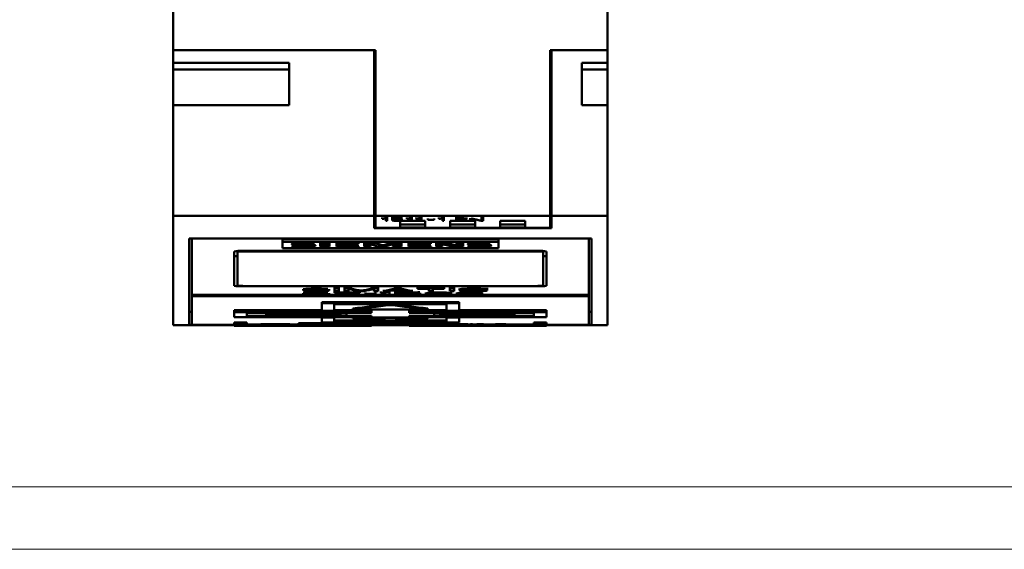
# Model space of a CAD drawing. Units: millimetres. Extents: x 0 to 594, y 0 to 420.
# Drawn here: x 237 to 315, y 0 to 42 of the extents above; entities that cross this region are included whole.
import ezdxf

# ---------------------------------------------------------------- set-up
doc = ezdxf.new("R2010")
doc.units = ezdxf.units.MM
doc.layers.add('1', color=7, linetype='Continuous')
doc.layers.add('201', color=7, linetype='Continuous')

msp = doc.modelspace()

# ---------------------------------------------------------------- linework, layer by layer
at = {"layer": '1', "color": 7, "linetype": 'Continuous', "lineweight": 50}
for p, q in [((248.871, 144.455), (248.871, 39.955)), ((283.671, 144.455), (283.671, 39.955)), ((248.871, 38.956), (248.871, 39.956)), ((264.971, 39.956), (248.871, 39.956)), ((265.071, 39.955), (248.871, 39.955)), ((264.971, 26.706), (264.971, 39.956)), ((265.071, 26.705), (265.071, 39.955)), ((279.071, 26.705), (279.071, 39.955)), ((283.671, 39.955), (279.071, 39.955)), ((279.171, 26.706), (279.171, 39.956)), ((283.671, 39.956), (279.171, 39.956)), ((283.671, 38.956), (283.671, 39.956)), ((248.871, 38.956), (248.871, 38.406)), ((258.171, 38.956), (248.871, 38.956)), ((258.171, 35.569), (258.171, 38.956)), ((281.621, 38.956), (283.671, 38.956)), ((281.621, 38.956), (281.621, 35.569)), ((283.671, 38.956), (283.671, 38.406)), ((258.171, 38.406), (248.871, 38.406)), ((248.871, 38.406), (248.871, 35.569)), ((283.671, 38.406), (281.621, 38.406)), ((283.671, 35.569), (283.671, 38.406)), ((258.171, 35.569), (248.871, 35.569)), ((248.871, 26.706), (248.871, 35.569)), ((281.621, 35.569), (283.671, 35.569)), ((283.671, 26.706), (283.671, 35.569)), ((248.871, 17.956), (248.871, 26.706)), ((264.971, 26.706), (248.871, 26.706)), ((264.971, 26.706), (264.971, 25.711)), ((265.071, 25.736), (265.071, 26.705)), ((265.071, 26.705), (279.071, 26.705)), ((265.612, 26.474), (265.612, 26.573)), ((265.612, 26.474), (265.619, 26.459)), ((265.881, 26.509), (265.881, 26.608)), ((266.021, 26.509), (265.881, 26.509)), ((265.91, 26.492), (265.91, 26.305)), ((265.91, 26.305), (266.021, 26.305)), ((266.021, 26.509), (266.021, 26.608)), ((266.021, 26.305), (266.021, 26.509)), ((266.423, 26.51), (266.423, 26.609)), ((266.423, 26.51), (266.423, 26.398)), ((267.162, 26.51), (266.423, 26.51)), ((266.423, 26.398), (266.591, 26.398)), ((266.427, 26.33), (266.427, 26.398)), ((266.529, 26.336), (266.427, 26.33)), ((266.529, 26.336), (266.529, 26.398)), ((266.534, 26.42), (266.534, 26.496)), ((266.534, 26.496), (267.162, 26.496)), ((266.591, 26.398), (266.6, 26.404)), ((267.071, 26.311), (267.894, 26.311)), ((267.071, 26.014), (267.071, 26.311)), ((267.162, 26.51), (267.162, 26.609)), ((267.162, 26.496), (267.162, 26.51)), ((267.184, 26.371), (267.184, 26.47)), ((267.596, 26.474), (267.596, 26.573)), ((267.596, 26.474), (267.603, 26.459)), ((267.865, 26.509), (267.865, 26.608)), ((268.005, 26.509), (267.865, 26.509)), ((267.894, 26.492), (267.894, 26.305)), ((267.894, 26.305), (268.005, 26.305)), ((268.005, 26.509), (268.005, 26.608)), ((268.005, 26.305), (268.005, 26.509)), ((268.005, 26.311), (268.644, 26.311)), ((268.346, 26.474), (268.346, 26.573)), ((268.346, 26.474), (268.353, 26.459)), ((268.615, 26.509), (268.615, 26.608)), ((268.755, 26.509), (268.615, 26.509)), ((268.644, 26.492), (268.644, 26.305)), ((268.644, 26.305), (268.755, 26.305)), ((268.755, 26.509), (268.755, 26.608)), ((268.755, 26.305), (268.755, 26.509)), ((268.755, 26.311), (269.071, 26.311)), ((269.071, 26.014), (269.071, 26.311)), ((269.265, 26.391), (269.265, 26.49)), ((269.265, 26.391), (269.265, 26.376)), ((269.771, 26.391), (269.265, 26.391)), ((269.265, 26.376), (269.771, 26.376)), ((269.771, 26.391), (269.771, 26.49)), ((269.771, 26.376), (269.771, 26.391)), ((270.157, 26.474), (270.157, 26.573)), ((270.157, 26.474), (270.164, 26.459)), ((270.426, 26.509), (270.426, 26.608)), ((270.566, 26.509), (270.426, 26.509)), ((270.455, 26.492), (270.455, 26.305)), ((270.455, 26.305), (270.566, 26.305)), ((270.566, 26.509), (270.566, 26.608)), ((270.566, 26.305), (270.566, 26.509)), ((271.071, 26.311), (271.538, 26.311)), ((271.071, 26.014), (271.071, 26.311)), ((271.538, 26.51), (271.538, 26.609)), ((271.538, 26.51), (271.538, 26.305)), ((271.538, 26.305), (271.651, 26.305)), ((271.651, 26.42), (271.651, 26.496)), ((271.651, 26.305), (271.651, 26.406)), ((271.651, 26.311), (272.652, 26.311)), ((272.359, 26.457), (272.359, 26.556)), ((272.652, 26.51), (272.652, 26.305)), ((272.652, 26.305), (272.763, 26.305)), ((272.763, 26.305), (272.763, 26.487)), ((272.763, 26.311), (273.071, 26.311)), ((273.071, 26.014), (273.071, 26.311)), ((273.553, 26.305), (273.693, 26.305)), ((273.579, 26.51), (273.579, 26.609)), ((273.693, 26.51), (273.579, 26.51)), ((273.579, 26.51), (273.579, 26.329)), ((273.693, 26.51), (273.693, 26.609)), ((273.693, 26.305), (273.693, 26.51)), ((277.071, 26.311), (275.071, 26.311)), ((275.071, 26.014), (275.071, 26.311)), ((277.071, 26.014), (277.071, 26.311)), ((279.071, 25.736), (279.071, 26.705)), ((283.671, 26.706), (279.171, 26.706)), ((279.171, 25.711), (279.171, 26.706)), ((283.671, 17.956), (283.671, 26.706)), ((264.971, 25.711), (279.171, 25.711)), ((267.071, 25.756), (267.071, 26.014)), ((267.071, 26.014), (269.071, 26.014)), ((269.071, 25.756), (267.071, 25.756)), ((269.071, 26.014), (269.071, 25.756)), ((271.071, 26.014), (273.071, 26.014)), ((271.071, 25.756), (271.071, 26.014)), ((273.071, 25.756), (271.071, 25.756)), ((273.071, 26.014), (273.071, 25.756)), ((277.071, 26.014), (275.071, 26.014)), ((275.071, 26.014), (275.071, 25.756)), ((275.071, 25.756), (277.071, 25.756)), ((277.071, 25.756), (277.071, 26.014)), ((282.371, 24.871), (250.171, 24.871)), ((250.171, 24.871), (250.171, 17.971)), ((250.371, 20.378), (250.371, 24.871)), ((257.621, 24.828), (274.921, 24.828)), ((257.621, 24.828), (257.621, 24.629)), ((257.621, 24.629), (257.621, 24.109)), ((274.921, 24.629), (257.621, 24.629)), ((259.07, 24.51), (259.07, 24.444)), ((260.114, 24.451), (260.114, 24.503)), ((261.394, 24.506), (260.652, 24.506)), ((260.652, 24.506), (260.652, 24.234)), ((261.394, 24.234), (261.394, 24.506)), ((263.723, 24.506), (261.957, 24.506)), ((261.957, 24.506), (261.957, 24.234)), ((262.648, 24.506), (262.648, 24.457)), ((262.648, 24.457), (263.723, 24.457)), ((262.648, 24.393), (262.648, 24.457)), ((263.723, 24.457), (263.723, 24.506)), ((265.054, 24.506), (264.184, 24.506)), ((264.184, 24.506), (264.184, 24.234)), ((264.67, 24.506), (264.67, 24.408)), ((267.154, 24.506), (266.284, 24.506)), ((266.463, 24.506), (266.463, 24.411)), ((267.154, 24.234), (267.154, 24.506)), ((267.717, 24.506), (267.717, 24.234)), ((269.509, 24.506), (267.717, 24.506)), ((268.434, 24.506), (268.434, 24.457)), ((268.434, 24.457), (269.509, 24.457)), ((268.434, 24.393), (268.434, 24.457)), ((269.509, 24.457), (269.509, 24.506)), ((269.945, 24.506), (269.945, 24.234)), ((270.739, 24.506), (269.945, 24.506)), ((270.431, 24.506), (270.431, 24.408)), ((272.095, 24.506), (271.583, 24.506)), ((271.583, 24.506), (271.583, 24.338)), ((272.095, 24.234), (272.095, 24.506)), ((273.165, 24.509), (273.165, 24.443)), ((274.195, 24.451), (274.195, 24.503)), ((274.921, 24.828), (274.921, 24.629)), ((274.921, 24.109), (274.921, 24.629)), ((282.171, 24.871), (282.171, 20.378)), ((282.371, 24.871), (282.371, 17.971)), ((253.771, 23.834), (253.771, 21.106)), ((254.021, 23.799), (254.021, 23.881)), ((254.021, 23.799), (254.021, 21.119)), ((278.271, 23.888), (254.271, 23.888)), ((257.621, 24.109), (274.921, 24.109)), ((258.399, 24.292), (258.399, 24.24)), ((259.584, 24.302), (259.584, 24.403)), ((260.652, 24.426), (261.394, 24.426)), ((260.652, 24.234), (261.394, 24.234)), ((261.957, 24.426), (262.648, 24.426)), ((261.957, 24.234), (263.749, 24.234)), ((263.595, 24.393), (262.648, 24.393)), ((262.648, 24.393), (262.648, 24.35)), ((262.648, 24.35), (263.595, 24.35)), ((262.648, 24.283), (262.648, 24.35)), ((263.749, 24.283), (262.648, 24.283)), ((263.595, 24.35), (263.595, 24.393)), ((263.749, 24.234), (263.749, 24.283)), ((264.184, 24.426), (264.67, 24.426)), ((264.184, 24.234), (264.67, 24.234)), ((264.67, 24.234), (264.67, 24.408)), ((265.336, 24.423), (265.378, 24.423)), ((265.336, 24.423), (265.336, 24.231)), ((265.336, 24.231), (265.771, 24.231)), ((265.771, 24.362), (265.771, 24.231)), ((266.463, 24.426), (267.154, 24.426)), ((266.463, 24.411), (266.463, 24.234)), ((266.463, 24.234), (267.154, 24.234)), ((267.717, 24.426), (268.434, 24.426)), ((267.717, 24.234), (269.535, 24.234)), ((269.381, 24.393), (268.434, 24.393)), ((268.434, 24.393), (268.434, 24.35)), ((268.434, 24.35), (269.381, 24.35)), ((268.434, 24.283), (268.434, 24.35)), ((269.535, 24.283), (268.434, 24.283)), ((269.381, 24.35), (269.381, 24.393)), ((269.535, 24.234), (269.535, 24.283)), ((269.945, 24.426), (270.431, 24.426)), ((269.945, 24.234), (270.431, 24.234)), ((270.431, 24.234), (270.431, 24.408)), ((271.301, 24.394), (271.301, 24.234)), ((271.301, 24.234), (272.095, 24.234)), ((271.583, 24.426), (272.095, 24.426)), ((272.505, 24.292), (272.505, 24.24)), ((273.695, 24.303), (273.695, 24.401)), ((278.521, 23.799), (278.521, 23.881)), ((278.521, 21.119), (278.521, 23.799)), ((278.771, 21.106), (278.771, 23.834)), ((254.271, 21.067), (278.271, 21.067)), ((259.277, 20.724), (259.277, 20.823)), ((259.277, 20.823), (259.446, 20.823)), ((259.277, 20.724), (259.615, 20.724)), ((259.277, 20.514), (259.446, 20.514)), ((259.277, 20.414), (259.277, 20.514)), ((259.446, 20.917), (259.446, 20.817)), ((259.446, 20.607), (259.446, 20.508)), ((259.615, 20.724), (259.615, 20.781)), ((261.19, 20.826), (260.852, 20.826)), ((261.19, 20.516), (260.852, 20.516)), ((261.19, 20.826), (261.19, 20.926)), ((261.19, 20.516), (261.19, 20.616)), ((261.358, 20.726), (261.358, 20.826)), ((261.358, 20.416), (261.358, 20.516)), ((261.808, 20.875), (261.808, 20.974)), ((261.808, 20.666), (261.808, 20.875)), ((261.808, 20.875), (262.146, 20.875)), ((262.146, 20.666), (261.808, 20.666)), ((261.808, 20.565), (261.808, 20.665)), ((261.808, 20.565), (263.833, 20.565)), ((261.808, 20.543), (261.808, 20.565)), ((263.496, 20.543), (261.808, 20.543)), ((262.146, 20.875), (262.146, 20.974)), ((262.146, 20.875), (262.146, 20.666)), ((262.596, 20.875), (262.596, 20.974)), ((262.596, 20.875), (263.102, 20.875)), ((262.596, 20.666), (262.596, 20.875)), ((262.933, 20.666), (262.596, 20.666)), ((262.933, 20.83), (262.933, 20.666)), ((263.102, 20.875), (263.102, 20.974)), ((264.171, 20.666), (263.721, 20.666)), ((263.833, 20.565), (263.833, 20.665)), ((263.833, 20.565), (263.833, 20.543)), ((263.946, 20.688), (263.946, 20.788)), ((264.283, 20.454), (264.283, 20.554)), ((264.79, 20.875), (264.79, 20.974)), ((264.79, 20.875), (265.296, 20.875)), ((264.958, 20.666), (264.958, 20.83)), ((265.296, 20.666), (264.958, 20.666)), ((265.071, 20.454), (265.071, 20.554)), ((265.296, 20.875), (265.296, 20.974)), ((265.296, 20.875), (265.296, 20.666)), ((265.521, 20.534), (265.521, 20.634)), ((265.521, 20.499), (265.521, 20.534)), ((265.746, 20.666), (265.746, 20.766)), ((266.083, 20.666), (265.746, 20.666)), ((265.858, 20.565), (265.858, 20.665)), ((265.858, 20.665), (266.196, 20.665)), ((265.858, 20.565), (266.196, 20.565)), ((265.858, 20.357), (265.858, 20.53)), ((266.196, 20.565), (266.196, 20.665)), ((266.196, 20.565), (266.196, 20.357)), ((267.433, 20.719), (266.308, 20.719)), ((266.365, 20.737), (267.377, 20.737)), ((266.646, 20.875), (266.646, 20.974)), ((266.646, 20.875), (267.096, 20.875)), ((266.646, 20.565), (266.646, 20.665)), ((266.646, 20.45), (266.646, 20.565)), ((266.646, 20.565), (268.558, 20.565)), ((268.558, 20.543), (266.927, 20.543)), ((266.927, 20.543), (266.927, 20.472)), ((267.096, 20.875), (267.096, 20.974)), ((267.996, 20.666), (267.658, 20.666)), ((267.996, 20.666), (267.996, 20.766)), ((268.446, 20.875), (268.446, 20.974)), ((268.446, 20.875), (270.583, 20.875)), ((268.446, 20.852), (268.446, 20.875)), ((269.346, 20.852), (268.446, 20.852)), ((268.558, 20.565), (268.558, 20.665)), ((268.558, 20.565), (268.558, 20.543)), ((268.671, 20.423), (268.671, 20.523)), ((269.121, 20.562), (269.121, 20.462)), ((269.346, 20.666), (269.346, 20.852)), ((269.683, 20.666), (269.346, 20.666)), ((269.683, 20.852), (269.683, 20.666)), ((270.583, 20.852), (269.683, 20.852)), ((270.583, 20.875), (270.583, 20.974)), ((270.583, 20.875), (270.583, 20.852)), ((271.033, 20.875), (271.033, 20.974)), ((271.033, 20.875), (271.371, 20.875)), ((271.033, 20.666), (271.033, 20.875)), ((271.371, 20.666), (271.033, 20.666)), ((271.147, 20.464), (271.147, 20.564)), ((271.371, 20.875), (271.371, 20.974)), ((271.371, 20.875), (271.371, 20.666)), ((271.596, 20.562), (271.596, 20.462)), ((271.819, 20.893), (271.819, 20.793)), ((273.622, 20.464), (273.622, 20.564)), ((274.015, 20.821), (273.677, 20.821)), ((273.677, 20.719), (273.677, 20.819)), ((273.677, 20.719), (274.015, 20.719)), ((274.015, 20.821), (274.015, 20.921)), ((274.015, 20.719), (274.015, 20.819)), ((250.371, 20.278), (250.371, 20.378)), ((250.371, 20.378), (259.495, 20.378)), ((250.371, 20.278), (282.171, 20.278)), ((250.371, 20.278), (250.371, 17.973)), ((259.277, 20.414), (259.615, 20.414)), ((259.615, 20.414), (259.615, 20.472)), ((271.771, 19.793), (260.771, 19.793)), ((260.771, 19.793), (260.771, 19.694)), ((261.117, 20.378), (262.371, 20.378)), ((262.371, 20.357), (262.371, 20.456)), ((262.708, 20.357), (262.371, 20.357)), ((262.835, 20.378), (265.858, 20.378)), ((264.283, 20.454), (265.071, 20.454)), ((264.283, 20.432), (264.283, 20.454)), ((265.071, 20.432), (264.283, 20.432)), ((265.071, 20.454), (265.071, 20.432)), ((266.196, 20.357), (265.858, 20.357)), ((266.196, 20.378), (266.908, 20.378)), ((266.646, 20.41), (266.646, 20.45)), ((267.04, 20.45), (266.646, 20.45)), ((266.646, 20.41), (266.983, 20.41)), ((266.983, 20.41), (266.983, 20.45)), ((268.407, 20.378), (269.475, 20.378)), ((270.791, 20.378), (271.95, 20.378)), ((271.771, 19.793), (271.771, 19.694)), ((273.266, 20.378), (282.171, 20.378)), ((282.171, 20.378), (282.171, 20.278)), ((282.171, 17.973), (282.171, 20.278)), ((250.171, 19.012), (250.371, 19.012)), ((253.771, 19.137), (253.771, 18.981)), ((260.771, 19.137), (253.771, 19.137)), ((253.771, 18.981), (253.771, 18.589)), ((264.771, 18.981), (253.771, 18.981)), ((254.771, 18.625), (254.771, 18.945)), ((254.771, 18.945), (264.771, 18.945)), ((271.771, 19.694), (260.771, 19.694)), ((260.771, 19.694), (260.771, 19.087)), ((260.771, 19.087), (261.771, 19.087)), ((261.771, 19.087), (261.771, 19.638)), ((261.771, 19.638), (270.771, 19.638)), ((264.771, 19.137), (261.771, 19.137)), ((262.771, 18.945), (262.771, 18.892)), ((263.271, 19.288), (263.271, 19.197)), ((263.271, 19.197), (269.271, 19.197)), ((264.771, 19.137), (264.771, 18.981)), ((264.771, 18.945), (264.771, 18.981)), ((266.271, 19.638), (266.271, 19.552)), ((270.771, 19.137), (267.771, 19.137)), ((267.771, 19.137), (267.771, 18.981)), ((267.771, 18.981), (267.771, 18.945)), ((278.771, 18.981), (267.771, 18.981)), ((267.771, 18.945), (277.771, 18.945)), ((269.271, 19.288), (269.271, 19.197)), ((269.771, 18.945), (269.771, 18.892)), ((270.771, 19.638), (270.771, 19.087)), ((270.771, 19.087), (271.771, 19.087)), ((271.771, 19.087), (271.771, 19.694)), ((278.771, 19.137), (271.771, 19.137)), ((277.771, 18.945), (277.771, 18.625)), ((278.771, 19.137), (278.771, 18.981)), ((278.771, 18.589), (278.771, 18.981)), ((282.171, 19.012), (282.371, 19.012)), ((253.771, 18.589), (264.771, 18.589)), ((254.771, 18.162), (253.771, 18.162)), ((253.771, 18.162), (253.771, 18.062)), ((261.39, 18.701), (254.771, 18.701)), ((264.771, 18.625), (254.771, 18.625)), ((254.771, 18.162), (254.771, 18.062)), ((256.337, 18.885), (256.337, 18.785)), ((260.771, 18.589), (260.771, 18.553)), ((260.771, 18.553), (260.771, 18.161)), ((261.771, 18.553), (260.771, 18.553)), ((260.771, 18.161), (271.771, 18.161)), ((261.771, 18.589), (261.771, 18.553)), ((261.771, 18.197), (261.771, 18.553)), ((265.525, 18.31), (261.771, 18.31)), ((270.771, 18.197), (261.771, 18.197)), ((262.771, 18.678), (262.771, 18.892)), ((264.771, 18.701), (262.771, 18.701)), ((269.271, 18.554), (263.271, 18.554)), ((263.271, 18.554), (263.271, 18.482)), ((269.271, 18.482), (263.271, 18.482)), ((264.771, 18.701), (264.771, 18.625)), ((264.771, 18.589), (264.771, 18.625)), ((270.771, 18.31), (267.017, 18.31)), ((267.771, 18.701), (267.771, 18.625)), ((269.771, 18.701), (267.771, 18.701)), ((267.771, 18.625), (267.771, 18.589)), ((277.771, 18.625), (267.771, 18.625)), ((267.771, 18.589), (278.771, 18.589)), ((269.271, 18.554), (269.271, 18.482)), ((269.771, 18.892), (269.771, 18.678)), ((270.771, 18.589), (270.771, 18.553)), ((271.771, 18.553), (270.771, 18.553)), ((270.771, 18.553), (270.771, 18.197)), ((277.771, 18.701), (271.152, 18.701)), ((271.771, 18.589), (271.771, 18.553)), ((271.771, 18.161), (271.771, 18.553)), ((276.204, 18.885), (276.204, 18.785)), ((278.771, 18.162), (277.771, 18.162)), ((277.771, 18.162), (277.771, 18.062)), ((278.771, 18.162), (278.771, 18.062)), ((248.871, 17.956), (253.771, 17.956)), ((253.771, 17.971), (250.171, 17.971)), ((250.371, 17.973), (253.771, 17.973)), ((254.771, 18.062), (253.771, 18.062)), ((253.771, 18.062), (253.771, 17.899)), ((253.771, 17.899), (264.771, 17.899)), ((254.771, 17.914), (254.771, 18.062)), ((255.978, 18.009), (254.771, 18.009)), ((264.771, 17.914), (254.771, 17.914)), ((255.978, 18.118), (255.978, 18.018)), ((258.228, 18.018), (255.978, 18.018)), ((255.978, 18.018), (255.978, 17.973)), ((255.978, 17.973), (258.228, 17.973)), ((256.353, 18), (256.353, 18.012)), ((256.353, 18.012), (258.228, 18.012)), ((257.978, 18), (256.353, 18)), ((256.353, 17.979), (256.353, 17.994)), ((256.353, 17.994), (257.978, 17.994)), ((258.228, 17.979), (256.353, 17.979)), ((257.978, 18.012), (257.978, 18)), ((257.978, 17.994), (257.978, 18)), ((258.228, 18.012), (258.228, 18.018)), ((258.728, 18.009), (258.228, 18.009)), ((258.228, 17.973), (258.228, 17.979)), ((258.728, 18.085), (258.728, 17.985)), ((259.103, 17.985), (258.728, 17.985)), ((258.915, 18.105), (258.915, 18.005)), ((259.103, 17.998), (259.103, 17.985)), ((260.478, 18.007), (260.853, 18.007)), ((260.853, 18.107), (260.853, 18.007)), ((261.042, 17.986), (261.042, 18.086)), ((261.538, 18.009), (261.042, 18.009)), ((261.538, 18.096), (261.538, 17.996)), ((261.915, 17.995), (261.915, 17.999)), ((263.603, 18.006), (263.978, 18.006)), ((263.603, 18.006), (263.603, 17.984)), ((263.978, 17.984), (263.603, 17.984)), ((263.978, 18.106), (263.978, 18.006)), ((264.771, 18.009), (263.978, 18.009)), ((263.978, 18.006), (263.978, 17.984)), ((264.771, 18.009), (264.771, 17.914)), ((264.771, 17.973), (267.77, 17.973)), ((267.771, 17.971), (264.771, 17.971)), ((264.771, 17.956), (267.77, 17.956)), ((264.771, 17.899), (264.771, 17.914)), ((270.277, 18.009), (267.771, 18.009)), ((267.771, 18.009), (267.771, 17.914)), ((277.771, 17.914), (267.771, 17.914)), ((267.771, 17.914), (267.771, 17.899)), ((267.771, 17.899), (278.771, 17.899)), ((270.277, 18.092), (270.277, 17.992)), ((270.653, 17.996), (270.653, 18)), ((272.399, 18.002), (272.399, 17.995)), ((272.779, 17.993), (272.779, 18.093)), ((273.278, 18.009), (272.779, 18.009)), ((273.278, 18.118), (273.278, 18.018)), ((273.278, 18.018), (273.278, 17.973)), ((273.653, 18.018), (273.278, 18.018)), ((273.278, 17.973), (273.653, 17.973)), ((273.653, 18.118), (273.653, 18.018)), ((273.653, 17.996), (273.653, 18.018)), ((273.653, 17.973), (273.653, 17.988)), ((275.028, 18.118), (275.028, 18.018)), ((275.528, 18.018), (275.028, 18.018)), ((275.028, 17.973), (275.528, 17.973)), ((275.528, 18.018), (275.528, 17.973)), ((277.771, 18.009), (275.528, 18.009)), ((278.771, 18.062), (277.771, 18.062)), ((277.771, 18.062), (277.771, 17.914)), ((282.371, 17.971), (278.77, 17.971)), ((278.771, 17.899), (278.771, 18.062)), ((278.771, 17.973), (282.171, 17.973)), ((278.771, 17.956), (283.671, 17.956))]:
    msp.add_line(p, q, dxfattribs=at)
at = {"layer": '1', "color": 7, "linetype": 'Continuous', "lineweight": 13}
for p, q in [((254.521, 23.853), (254.521, 23.888)), ((278.021, 23.853), (278.021, 23.888)), ((254.271, 21.067), (254.271, 21.086)), ((278.271, 21.067), (278.271, 21.086))]:
    msp.add_line(p, q, dxfattribs=at)
at = {"layer": '1', "color": 7, "linetype": 'Continuous', "lineweight": 50}
for points, knots in [([(265.881, 26.509), (265.867, 26.507), (265.84, 26.503), (265.791, 26.496), (265.733, 26.488), (265.673, 26.48), (265.631, 26.476), (265.612, 26.474)], [0, 0, 0, 0, 0.162858, 0.31798, 0.564745, 0.81675, 1, 1, 1, 1]), ([(265.619, 26.459), (265.622, 26.459), (265.626, 26.459), (265.634, 26.459), (265.644, 26.459), (265.656, 26.46), (265.671, 26.461), (265.69, 26.463), (265.713, 26.466), (265.741, 26.469), (265.774, 26.473), (265.813, 26.478), (265.859, 26.485), (265.892, 26.489), (265.91, 26.492)], [0, 0, 0, 0, 0.016663, 0.036768, 0.060496, 0.092617, 0.138787, 0.199552, 0.277115, 0.3736, 0.489098, 0.629203, 0.799496, 1, 1, 1, 1]), ([(266.427, 26.33), (266.435, 26.328), (266.451, 26.324), (266.479, 26.319), (266.511, 26.315), (266.545, 26.312), (266.579, 26.309), (266.614, 26.307), (266.648, 26.306), (266.681, 26.305), (266.712, 26.304), (266.741, 26.304), (266.765, 26.304), (266.799, 26.304), (266.842, 26.304), (266.896, 26.306), (266.947, 26.308), (266.994, 26.312), (267.036, 26.316), (267.073, 26.321), (267.106, 26.328), (267.133, 26.335), (267.155, 26.343), (267.172, 26.351), (267.182, 26.36), (267.186, 26.374), (267.179, 26.39), (267.151, 26.407), (267.103, 26.421), (267.036, 26.432), (266.948, 26.438), (266.869, 26.44), (266.81, 26.439), (266.772, 26.439), (266.737, 26.438), (266.705, 26.437), (266.676, 26.435), (266.649, 26.434), (266.625, 26.432), (266.603, 26.43), (266.582, 26.428), (266.564, 26.425), (266.548, 26.423), (266.538, 26.421), (266.534, 26.42)], [0, 0, 0, 0, 0.024069, 0.045895, 0.065947, 0.084694, 0.102332, 0.119106, 0.135048, 0.150058, 0.164263, 0.177124, 0.187995, 0.196882, 0.221955, 0.246228, 0.270266, 0.294235, 0.318316, 0.3431, 0.368916, 0.395996, 0.424718, 0.455141, 0.487371, 0.521739, 0.59301, 0.653818, 0.706175, 0.751859, 0.794087, 0.838462, 0.856298, 0.873015, 0.888721, 0.903495, 0.9174, 0.930548, 0.943125, 0.955271, 0.967063, 0.978466, 0.989425, 1, 1, 1, 1]), ([(266.6, 26.404), (266.6, 26.404), (266.601, 26.405), (266.605, 26.406), (266.609, 26.408), (266.617, 26.41), (266.629, 26.413), (266.645, 26.415), (266.665, 26.418), (266.691, 26.42), (266.721, 26.422), (266.757, 26.424), (266.801, 26.425), (266.848, 26.425), (266.895, 26.425), (266.937, 26.422), (266.97, 26.419), (266.997, 26.414), (267.02, 26.409), (267.037, 26.404), (267.051, 26.398), (267.061, 26.392), (267.067, 26.386), (267.07, 26.38), (267.072, 26.375), (267.073, 26.369), (267.072, 26.363), (267.065, 26.357), (267.055, 26.35), (267.041, 26.344), (267.023, 26.339), (267.001, 26.334), (266.975, 26.329), (266.945, 26.326), (266.91, 26.322), (266.872, 26.32), (266.831, 26.318), (266.793, 26.318), (266.762, 26.318), (266.737, 26.318), (266.712, 26.319), (266.688, 26.319), (266.665, 26.32), (266.642, 26.321), (266.62, 26.323), (266.6, 26.325), (266.58, 26.327), (266.561, 26.329), (266.544, 26.333), (266.534, 26.335), (266.529, 26.336)], [0, 0, 0, 0, 0.003835, 0.010291, 0.019409, 0.030552, 0.043292, 0.05784, 0.074033, 0.091897, 0.111744, 0.133944, 0.159245, 0.188187, 0.215554, 0.240583, 0.265389, 0.291021, 0.31727, 0.344637, 0.372616, 0.400483, 0.428409, 0.454895, 0.478324, 0.498718, 0.529219, 0.559061, 0.588457, 0.616902, 0.643928, 0.66984, 0.694837, 0.719271, 0.743714, 0.768159, 0.792837, 0.81861, 0.833136, 0.847541, 0.86185, 0.876011, 0.890073, 0.904195, 0.91847, 0.932995, 0.947925, 0.96372, 0.980987, 1, 1, 1, 1]), ([(267.865, 26.509), (267.851, 26.507), (267.824, 26.503), (267.775, 26.496), (267.717, 26.488), (267.657, 26.48), (267.614, 26.476), (267.596, 26.474)], [0, 0, 0, 0, 0.162858, 0.31798, 0.564745, 0.81675, 1, 1, 1, 1]), ([(267.603, 26.459), (267.605, 26.459), (267.61, 26.459), (267.618, 26.459), (267.628, 26.459), (267.64, 26.46), (267.655, 26.461), (267.674, 26.463), (267.697, 26.466), (267.725, 26.469), (267.758, 26.473), (267.797, 26.478), (267.843, 26.485), (267.876, 26.489), (267.894, 26.492)], [0, 0, 0, 0, 0.016663, 0.036768, 0.060496, 0.092617, 0.138787, 0.199552, 0.277115, 0.3736, 0.489098, 0.629203, 0.799496, 1, 1, 1, 1]), ([(268.615, 26.509), (268.601, 26.507), (268.574, 26.503), (268.525, 26.496), (268.467, 26.488), (268.407, 26.48), (268.364, 26.476), (268.346, 26.474)], [0, 0, 0, 0, 0.162858, 0.31798, 0.564745, 0.81675, 1, 1, 1, 1]), ([(268.353, 26.459), (268.355, 26.459), (268.36, 26.459), (268.368, 26.459), (268.378, 26.459), (268.39, 26.46), (268.405, 26.461), (268.424, 26.463), (268.447, 26.466), (268.475, 26.469), (268.508, 26.473), (268.547, 26.478), (268.593, 26.485), (268.626, 26.489), (268.644, 26.492)], [0, 0, 0, 0, 0.016663, 0.036768, 0.060496, 0.092617, 0.138787, 0.199552, 0.277115, 0.3736, 0.489098, 0.629203, 0.799496, 1, 1, 1, 1]), ([(270.426, 26.509), (270.412, 26.507), (270.385, 26.503), (270.336, 26.496), (270.278, 26.488), (270.218, 26.48), (270.175, 26.476), (270.157, 26.474)], [0, 0, 0, 0, 0.162858, 0.31798, 0.564745, 0.81675, 1, 1, 1, 1]), ([(270.164, 26.459), (270.166, 26.459), (270.171, 26.459), (270.179, 26.459), (270.189, 26.459), (270.201, 26.46), (270.216, 26.461), (270.235, 26.463), (270.258, 26.466), (270.286, 26.469), (270.319, 26.473), (270.358, 26.478), (270.404, 26.485), (270.437, 26.489), (270.455, 26.492)], [0, 0, 0, 0, 0.016663, 0.036768, 0.060496, 0.092617, 0.138787, 0.199552, 0.277115, 0.3736, 0.489098, 0.629203, 0.799496, 1, 1, 1, 1]), ([(271.651, 26.406), (271.694, 26.406), (271.814, 26.406), (271.994, 26.405), (272.171, 26.413), (272.289, 26.426), (272.363, 26.445), (272.363, 26.468), (272.283, 26.49), (272.151, 26.504), (271.989, 26.511), (271.847, 26.51), (271.694, 26.51), (271.599, 26.51), (271.538, 26.51)], [0, 0, 0, 0, 0.064511, 0.182377, 0.270461, 0.342666, 0.415214, 0.51664, 0.603594, 0.693246, 0.767309, 0.856194, 0.90688, 1, 1, 1, 1]), ([(271.651, 26.496), (271.694, 26.496), (271.806, 26.495), (271.963, 26.497), (272.104, 26.49), (272.196, 26.48), (272.246, 26.466), (272.249, 26.45), (272.203, 26.436), (272.118, 26.426), (271.977, 26.419), (271.818, 26.421), (271.694, 26.42), (271.651, 26.42)], [0, 0, 0, 0, 0.084473, 0.223376, 0.307106, 0.377633, 0.462213, 0.538184, 0.617443, 0.69261, 0.751352, 0.915527, 1, 1, 1, 1]), ([(272.763, 26.487), (272.767, 26.486), (272.778, 26.484), (272.798, 26.479), (272.823, 26.473), (272.853, 26.466), (272.887, 26.458), (272.925, 26.45), (272.965, 26.441), (273.007, 26.431), (273.052, 26.421), (273.097, 26.41), (273.144, 26.399), (273.213, 26.383), (273.307, 26.362), (273.427, 26.334), (273.51, 26.315), (273.553, 26.305)], [0, 0, 0, 0, 0.017881, 0.043036, 0.075471, 0.113785, 0.156579, 0.203853, 0.254825, 0.308715, 0.365522, 0.423995, 0.482881, 0.542179, 0.685414, 0.838021, 1, 1, 1, 1]), ([(260.114, 24.503), (259.692, 24.512), (259.247, 24.521), (258.642, 24.493), (258.461, 24.475), (258.341, 24.428), (258.378, 24.401), (258.649, 24.362), (258.858, 24.352), (259.158, 24.337), (259.26, 24.333), (259.455, 24.322), (259.576, 24.315), (259.59, 24.291), (259.456, 24.284), (259.246, 24.278), (259.137, 24.278), (258.815, 24.278), (258.6, 24.283), (258.399, 24.292)], [0, 0, 0, 0, 0.25, 0.25, 0.375, 0.375, 0.5, 0.5, 0.625, 0.625, 0.6875, 0.6875, 0.75, 0.75, 0.8125, 0.8125, 0.875, 0.875, 1, 1, 1, 1]), ([(258.399, 24.24), (258.817, 24.226), (259.262, 24.22), (259.889, 24.243), (260.09, 24.256), (260.307, 24.299), (260.308, 24.326), (260.12, 24.371), (259.925, 24.385), (259.535, 24.407), (259.314, 24.413), (259.106, 24.433), (259.067, 24.438), (259.072, 24.451), (259.119, 24.455), (259.263, 24.464), (259.373, 24.465), (259.7, 24.465), (259.909, 24.459), (260.114, 24.451)], [0, 0, 0, 0, 0.25, 0.25, 0.375, 0.375, 0.5, 0.5, 0.625, 0.625, 0.75, 0.75, 0.78125, 0.78125, 0.8125, 0.8125, 0.875, 0.875, 1, 1, 1, 1]), ([(274.195, 24.503), (273.776, 24.511), (273.332, 24.521), (272.736, 24.491), (272.558, 24.473), (272.442, 24.426), (272.486, 24.399), (272.766, 24.361), (272.974, 24.351), (273.274, 24.337), (273.375, 24.332), (273.57, 24.322), (273.696, 24.315), (273.694, 24.29), (273.558, 24.285), (273.348, 24.279), (273.241, 24.278), (272.917, 24.278), (272.706, 24.283), (272.505, 24.292)], [0, 0, 0, 0, 0.25, 0.25, 0.375, 0.375, 0.5, 0.5, 0.625, 0.625, 0.6875, 0.6875, 0.75, 0.75, 0.8125, 0.8125, 0.875, 0.875, 1, 1, 1, 1]), ([(272.505, 24.24), (272.921, 24.226), (273.363, 24.221), (273.985, 24.243), (274.185, 24.256), (274.391, 24.3), (274.391, 24.327), (274.201, 24.371), (274.007, 24.385), (273.618, 24.406), (273.394, 24.412), (273.194, 24.432), (273.161, 24.438), (273.169, 24.45), (273.206, 24.456), (273.349, 24.465), (273.462, 24.465), (273.784, 24.465), (273.993, 24.459), (274.195, 24.451)], [0, 0, 0, 0, 0.25, 0.25, 0.375, 0.375, 0.5, 0.5, 0.625, 0.625, 0.75, 0.75, 0.78125, 0.78125, 0.8125, 0.8125, 0.875, 0.875, 1, 1, 1, 1]), ([(254.271, 23.888), (254.139, 23.888), (254.01, 23.882), (253.825, 23.862), (253.771, 23.848), (253.771, 23.834)], [0, 0, 0, 0, 0.5, 0.5, 1, 1, 1, 1]), ([(254.521, 23.853), (254.388, 23.853), (254.259, 23.847), (254.075, 23.827), (254.021, 23.813), (254.021, 23.799)], [0, 0, 0, 0, 0.5, 0.5, 1, 1, 1, 1]), ([(278.521, 23.799), (278.521, 23.813), (278.467, 23.827), (278.283, 23.847), (278.153, 23.853), (278.021, 23.853)], [0, 0, 0, 0, 0.5, 0.5, 1, 1, 1, 1]), ([(278.771, 23.834), (278.771, 23.848), (278.717, 23.862), (278.532, 23.882), (278.403, 23.888), (278.271, 23.888)], [0, 0, 0, 0, 0.5, 0.5, 1, 1, 1, 1]), ([(253.771, 23.482), (253.771, 23.48), (253.775, 23.478), (253.795, 23.472), (253.817, 23.469), (253.877, 23.463), (253.915, 23.46), (253.978, 23.457), (253.999, 23.456), (254.02, 23.456)], [0, 0, 0, 0, 0.210632, 0.210632, 0.533464, 0.533464, 0.856296, 0.856296, 1, 1, 1, 1]), ([(278.521, 23.456), (278.526, 23.456), (278.531, 23.456), (278.583, 23.458), (278.626, 23.46), (278.696, 23.466), (278.724, 23.469), (278.761, 23.475), (278.771, 23.479), (278.771, 23.482)], [0, 0, 0, 0, 0.033002, 0.033002, 0.355335, 0.355335, 0.677667, 0.677667, 1, 1, 1, 1]), ([(253.771, 21.106), (253.771, 21.096), (253.825, 21.086), (254.009, 21.071), (254.139, 21.067), (254.271, 21.067)], [0, 0, 0, 0, 0.5, 0.5, 1, 1, 1, 1]), ([(254.021, 21.119), (254.021, 21.109), (254.075, 21.099), (254.259, 21.085), (254.389, 21.08), (254.521, 21.08)], [0, 0, 0, 0, 0.5, 0.5, 1, 1, 1, 1]), ([(260.852, 20.826), (260.844, 20.827), (260.813, 20.832), (260.742, 20.84), (260.575, 20.848), (260.345, 20.848), (260.111, 20.847), (259.909, 20.84), (259.801, 20.829), (259.777, 20.817), (259.801, 20.805), (259.908, 20.794), (260.124, 20.786), (260.381, 20.786), (260.671, 20.784), (260.949, 20.777), (261.155, 20.763), (261.319, 20.747), (261.379, 20.726), (261.318, 20.705), (261.141, 20.688), (260.923, 20.674), (260.624, 20.667), (260.29, 20.666), (259.945, 20.666), (259.632, 20.676), (259.415, 20.692), (259.318, 20.71), (259.285, 20.72), (259.277, 20.724)], [0, 0, 0, 0, 0.00994, 0.032085, 0.057683, 0.097198, 0.136713, 0.166117, 0.198493, 0.217023, 0.235252, 0.267919, 0.297323, 0.343747, 0.385028, 0.4333, 0.476347, 0.512475, 0.556001, 0.597606, 0.640557, 0.685406, 0.72689, 0.783776, 0.840663, 0.886045, 0.936174, 0.979053, 1, 1, 1, 1]), ([(260.852, 20.516), (260.844, 20.518), (260.813, 20.523), (260.742, 20.531), (260.575, 20.539), (260.345, 20.539), (260.111, 20.538), (259.909, 20.531), (259.801, 20.519), (259.777, 20.508), (259.801, 20.496), (259.908, 20.485), (260.124, 20.477), (260.381, 20.477), (260.671, 20.475), (260.949, 20.468), (261.155, 20.453), (261.319, 20.437), (261.379, 20.417), (261.318, 20.395), (261.141, 20.378), (260.923, 20.364), (260.624, 20.357), (260.29, 20.356), (259.945, 20.357), (259.632, 20.366), (259.415, 20.383), (259.318, 20.401), (259.285, 20.411), (259.277, 20.414)], [0, 0, 0, 0, 0.00994, 0.032085, 0.057683, 0.097198, 0.136713, 0.166117, 0.198493, 0.217023, 0.235252, 0.267919, 0.297323, 0.343747, 0.385028, 0.4333, 0.476347, 0.512475, 0.556001, 0.597606, 0.640557, 0.685406, 0.72689, 0.783776, 0.840663, 0.886045, 0.936174, 0.979053, 1, 1, 1, 1]), ([(259.615, 20.724), (259.622, 20.721), (259.65, 20.715), (259.738, 20.703), (259.973, 20.692), (260.29, 20.693), (260.59, 20.693), (260.819, 20.7), (260.966, 20.711), (261.048, 20.725), (260.97, 20.74), (260.826, 20.751), (260.608, 20.759), (260.346, 20.759), (260.076, 20.76), (259.826, 20.768), (259.611, 20.78), (259.457, 20.797), (259.441, 20.817), (259.456, 20.836), (259.601, 20.853), (259.814, 20.866), (260.046, 20.873), (260.304, 20.876), (260.583, 20.874), (260.871, 20.864), (261.045, 20.849), (261.149, 20.836), (261.181, 20.829), (261.19, 20.826)], [0, 0, 0, 0, 0.014203, 0.04142, 0.081538, 0.134165, 0.186793, 0.220195, 0.24714, 0.279655, 0.308909, 0.339133, 0.372536, 0.416462, 0.460387, 0.497833, 0.539411, 0.583914, 0.61985, 0.656664, 0.694339, 0.742001, 0.779446, 0.808826, 0.862999, 0.907702, 0.951736, 0.98251, 1, 1, 1, 1]), ([(259.615, 20.414), (259.622, 20.412), (259.65, 20.406), (259.738, 20.393), (259.973, 20.383), (260.29, 20.383), (260.59, 20.383), (260.819, 20.391), (260.966, 20.401), (261.048, 20.416), (260.97, 20.431), (260.826, 20.442), (260.608, 20.449), (260.346, 20.45), (260.076, 20.451), (259.826, 20.458), (259.611, 20.471), (259.457, 20.488), (259.441, 20.508), (259.456, 20.526), (259.601, 20.544), (259.814, 20.557), (260.046, 20.563), (260.304, 20.566), (260.583, 20.565), (260.871, 20.555), (261.045, 20.54), (261.149, 20.527), (261.181, 20.519), (261.19, 20.516)], [0, 0, 0, 0, 0.014203, 0.04142, 0.081538, 0.134165, 0.186793, 0.220195, 0.24714, 0.279655, 0.308909, 0.339133, 0.372536, 0.416462, 0.460387, 0.497833, 0.539411, 0.583914, 0.61985, 0.656664, 0.694339, 0.742001, 0.779446, 0.808826, 0.862999, 0.907702, 0.951736, 0.98251, 1, 1, 1, 1]), ([(269.965, 20.359), (269.887, 20.36), (269.699, 20.365), (269.462, 20.376), (269.299, 20.394), (269.188, 20.414), (269.133, 20.434), (269.116, 20.462), (269.126, 20.486), (269.199, 20.51), (269.29, 20.527), (269.426, 20.542), (269.647, 20.555), (269.942, 20.565), (270.306, 20.565), (270.603, 20.556), (270.829, 20.543), (270.968, 20.528), (271.078, 20.508), (271.145, 20.484), (271.15, 20.457), (271.127, 20.427), (271.021, 20.4), (270.841, 20.38), (270.619, 20.367), (270.324, 20.357), (270.081, 20.357), (269.965, 20.359)], [0, 0, 0, 0, 0.03125, 0.078125, 0.109375, 0.140625, 0.1875, 0.21875, 0.28125, 0.3125, 0.34375, 0.375, 0.40625, 0.453125, 0.5, 0.546875, 0.578125, 0.609375, 0.640625, 0.6875, 0.734375, 0.78125, 0.84375, 0.875, 0.90625, 0.953125, 1, 1, 1, 1]), ([(269.993, 20.381), (269.904, 20.382), (269.728, 20.387), (269.55, 20.407), (269.411, 20.43), (269.401, 20.458), (269.399, 20.486), (269.524, 20.512), (269.711, 20.534), (270.005, 20.542), (270.277, 20.542), (270.539, 20.535), (270.723, 20.515), (270.856, 20.492), (270.863, 20.464), (270.87, 20.436), (270.748, 20.41), (270.556, 20.388), (270.263, 20.38), (270.082, 20.38), (269.993, 20.381)], [0, 0, 0, 0, 0.046875, 0.09375, 0.15625, 0.21875, 0.28125, 0.34375, 0.40625, 0.453125, 0.5, 0.546875, 0.59375, 0.65625, 0.71875, 0.78125, 0.84375, 0.90625, 0.953125, 1, 1, 1, 1]), ([(269.993, 20.481), (269.904, 20.482), (269.728, 20.487), (269.604, 20.501), (269.544, 20.509), (269.531, 20.511)], [0, 0, 0, 0, 0.430108, 0.860216, 1, 1, 1, 1]), ([(270.74, 20.511), (270.738, 20.511), (270.681, 20.502), (270.556, 20.487), (270.263, 20.479), (270.082, 20.479), (269.993, 20.481)], [0, 0, 0, 0, 0.016717, 0.41003, 0.705015, 1, 1, 1, 1]), ([(272.44, 20.359), (272.362, 20.36), (272.174, 20.365), (271.937, 20.376), (271.774, 20.394), (271.663, 20.414), (271.608, 20.434), (271.591, 20.462), (271.601, 20.486), (271.674, 20.51), (271.765, 20.527), (271.901, 20.542), (272.122, 20.555), (272.417, 20.565), (272.781, 20.565), (273.078, 20.556), (273.304, 20.543), (273.443, 20.528), (273.553, 20.508), (273.62, 20.484), (273.625, 20.457), (273.602, 20.427), (273.496, 20.4), (273.316, 20.38), (273.094, 20.367), (272.799, 20.357), (272.556, 20.357), (272.44, 20.359)], [0, 0, 0, 0, 0.03125, 0.078125, 0.109375, 0.140625, 0.1875, 0.21875, 0.28125, 0.3125, 0.34375, 0.375, 0.40625, 0.453125, 0.5, 0.546875, 0.578125, 0.609375, 0.640625, 0.6875, 0.734375, 0.78125, 0.84375, 0.875, 0.90625, 0.953125, 1, 1, 1, 1]), ([(274.015, 20.719), (274.011, 20.714), (273.984, 20.704), (273.858, 20.687), (273.637, 20.674), (273.328, 20.666), (272.974, 20.666), (272.62, 20.666), (272.327, 20.673), (272.101, 20.687), (271.92, 20.704), (271.829, 20.729), (271.818, 20.754), (271.825, 20.787), (271.806, 20.816), (271.951, 20.838), (272.087, 20.853), (272.299, 20.866), (272.62, 20.874), (272.974, 20.875), (273.328, 20.874), (273.63, 20.867), (273.866, 20.853), (273.981, 20.836), (274.01, 20.825), (274.015, 20.821)], [0, 0, 0, 0, 0.026311, 0.061872, 0.104803, 0.143338, 0.20022, 0.257102, 0.295637, 0.330678, 0.378425, 0.41932, 0.469703, 0.519331, 0.604191, 0.627478, 0.656682, 0.704769, 0.743305, 0.800187, 0.857069, 0.895605, 0.935377, 0.980468, 1, 1, 1, 1]), ([(272.468, 20.381), (272.379, 20.382), (272.203, 20.387), (272.025, 20.407), (271.886, 20.43), (271.876, 20.458), (271.874, 20.486), (271.999, 20.512), (272.186, 20.534), (272.48, 20.542), (272.752, 20.542), (273.014, 20.535), (273.198, 20.515), (273.331, 20.492), (273.338, 20.464), (273.345, 20.436), (273.223, 20.41), (273.031, 20.388), (272.738, 20.38), (272.557, 20.38), (272.468, 20.381)], [0, 0, 0, 0, 0.046875, 0.09375, 0.15625, 0.21875, 0.28125, 0.34375, 0.40625, 0.453125, 0.5, 0.546875, 0.59375, 0.65625, 0.71875, 0.78125, 0.84375, 0.90625, 0.953125, 1, 1, 1, 1]), ([(272.468, 20.481), (272.379, 20.482), (272.203, 20.487), (272.079, 20.501), (272.019, 20.509), (272.006, 20.511)], [0, 0, 0, 0, 0.430108, 0.860216, 1, 1, 1, 1]), ([(273.677, 20.821), (273.671, 20.825), (273.643, 20.831), (273.529, 20.841), (273.326, 20.847), (273.107, 20.848), (272.863, 20.848), (272.631, 20.847), (272.415, 20.84), (272.263, 20.829), (272.169, 20.812), (272.155, 20.791), (272.161, 20.768), (272.152, 20.747), (272.177, 20.727), (272.259, 20.712), (272.418, 20.7), (272.59, 20.695), (272.782, 20.692), (273.015, 20.693), (273.278, 20.692), (273.53, 20.699), (273.643, 20.71), (273.671, 20.717), (273.677, 20.719)], [0, 0, 0, 0, 0.02454, 0.057206, 0.101847, 0.156442, 0.193154, 0.254301, 0.298943, 0.335508, 0.382972, 0.445244, 0.507654, 0.568154, 0.612645, 0.666149, 0.701262, 0.745903, 0.779306, 0.822359, 0.890733, 0.943192, 0.98106, 1, 1, 1, 1]), ([(273.215, 20.511), (273.213, 20.511), (273.156, 20.502), (273.031, 20.487), (272.738, 20.479), (272.557, 20.479), (272.468, 20.481)], [0, 0, 0, 0, 0.016717, 0.41003, 0.705015, 1, 1, 1, 1]), ([(278.021, 21.08), (278.153, 21.08), (278.282, 21.085), (278.467, 21.099), (278.521, 21.109), (278.521, 21.119)], [0, 0, 0, 0, 0.5, 0.5, 1, 1, 1, 1]), ([(278.271, 21.067), (278.403, 21.067), (278.532, 21.071), (278.716, 21.086), (278.771, 21.096), (278.771, 21.106)], [0, 0, 0, 0, 0.5, 0.5, 1, 1, 1, 1]), ([(266.927, 20.472), (266.974, 20.475), (267.107, 20.481), (267.349, 20.489), (267.659, 20.49), (267.971, 20.489), (268.273, 20.479), (268.491, 20.464), (268.619, 20.444), (268.696, 20.424), (268.625, 20.403), (268.496, 20.383), (268.274, 20.368), (268.002, 20.358), (267.697, 20.356), (267.372, 20.357), (267.058, 20.366), (266.835, 20.382), (266.72, 20.398), (266.663, 20.407), (266.646, 20.41)], [0, 0, 0, 0, 0.033976, 0.092919, 0.154474, 0.216028, 0.277914, 0.344194, 0.388439, 0.446926, 0.495974, 0.552018, 0.620646, 0.667802, 0.727218, 0.801158, 0.859301, 0.923989, 0.97461, 1, 1, 1, 1]), ([(266.983, 20.41), (267, 20.406), (267.059, 20.397), (267.186, 20.385), (267.413, 20.38), (267.658, 20.378), (267.92, 20.38), (268.14, 20.386), (268.276, 20.397), (268.36, 20.41), (268.407, 20.425), (268.368, 20.438), (268.281, 20.447), (268.2, 20.459), (267.948, 20.466), (267.661, 20.468), (267.382, 20.467), (267.181, 20.458), (267.076, 20.452), (267.04, 20.45)], [0, 0, 0, 0, 0.040715, 0.110092, 0.156976, 0.235374, 0.313773, 0.373389, 0.428184, 0.473894, 0.523239, 0.588986, 0.609017, 0.646152, 0.733765, 0.812164, 0.890562, 0.959663, 1, 1, 1, 1]), ([(258.728, 17.985), (258.737, 17.985), (258.777, 17.982), (258.885, 17.979), (259.133, 17.975), (259.469, 17.973), (259.853, 17.973), (260.224, 17.973), (260.552, 17.975), (260.806, 17.978), (261.015, 17.982), (261.062, 17.987), (260.975, 17.991), (260.787, 17.994), (260.554, 17.997), (260.244, 17.998), (259.923, 17.999), (259.654, 17.999), (259.425, 18), (259.284, 18.003), (259.284, 18.007), (259.426, 18.01), (259.654, 18.012), (259.914, 18.012), (260.17, 18.012), (260.356, 18.01), (260.434, 18.008), (260.468, 18.007), (260.478, 18.007)], [0, 0, 0, 0, 0.021671, 0.068818, 0.113518, 0.159475, 0.216418, 0.27336, 0.314876, 0.357377, 0.408764, 0.450637, 0.493429, 0.532461, 0.567681, 0.621088, 0.66359, 0.703143, 0.732562, 0.766944, 0.79966, 0.833806, 0.863224, 0.902777, 0.94233, 0.967937, 0.990069, 1, 1, 1, 1]), ([(260.853, 18.107), (260.843, 18.108), (260.802, 18.11), (260.676, 18.112), (260.472, 18.116), (260.19, 18.117), (259.894, 18.118), (259.605, 18.117), (259.337, 18.116), (259.099, 18.113), (258.928, 18.109), (258.915, 18.107), (258.915, 18.105)], [0, 0, 0, 0, 0.044332, 0.147359, 0.255655, 0.360952, 0.476715, 0.581028, 0.679685, 0.790266, 0.905647, 1, 1, 1, 1]), ([(260.853, 18.007), (260.843, 18.008), (260.802, 18.01), (260.676, 18.013), (260.472, 18.016), (260.19, 18.017), (259.894, 18.018), (259.605, 18.017), (259.337, 18.016), (259.099, 18.013), (258.927, 18.009), (258.909, 18.005), (258.927, 18.001), (259.081, 17.998), (259.32, 17.995), (259.615, 17.993), (259.915, 17.993), (260.206, 17.993), (260.45, 17.991), (260.61, 17.989), (260.691, 17.986), (260.611, 17.983), (260.452, 17.98), (260.202, 17.979), (259.87, 17.979), (259.517, 17.979), (259.236, 17.981), (259.141, 17.984), (259.11, 17.985), (259.103, 17.985)], [0, 0, 0, 0, 0.016834, 0.055957, 0.097081, 0.137065, 0.181024, 0.220635, 0.258099, 0.30009, 0.343903, 0.380032, 0.416145, 0.452368, 0.502106, 0.53957, 0.583529, 0.627488, 0.660904, 0.691693, 0.720339, 0.74807, 0.779788, 0.813204, 0.858887, 0.918546, 0.958172, 0.987597, 1, 1, 1, 1]), ([(263.978, 18.006), (263.974, 18.007), (263.943, 18.01), (263.795, 18.013), (263.552, 18.016), (263.215, 18.017), (262.821, 18.018), (262.428, 18.017), (262.077, 18.016), (261.835, 18.013), (261.65, 18.009), (261.553, 18.004), (261.536, 17.999), (261.539, 17.992), (261.548, 17.986), (261.653, 17.981), (261.827, 17.978), (262.064, 17.975), (262.405, 17.973), (262.808, 17.973), (263.215, 17.973), (263.549, 17.975), (263.802, 17.978), (263.941, 17.981), (263.973, 17.984), (263.978, 17.984)], [0, 0, 0, 0, 0.027176, 0.064343, 0.10477, 0.143344, 0.200298, 0.257252, 0.295826, 0.341144, 0.377122, 0.415775, 0.466318, 0.526802, 0.587993, 0.61903, 0.661692, 0.700675, 0.737925, 0.799962, 0.856915, 0.895489, 0.934686, 0.976862, 1, 1, 1, 1]), ([(263.603, 17.984), (263.596, 17.984), (263.561, 17.982), (263.437, 17.98), (263.186, 17.979), (262.935, 17.979), (262.663, 17.979), (262.419, 17.979), (262.19, 17.98), (262.023, 17.983), (261.934, 17.986), (261.909, 17.99), (261.918, 17.995), (261.911, 17.999), (261.925, 18.004), (262.013, 18.007), (262.165, 18.01), (262.402, 18.012), (262.652, 18.012), (262.924, 18.012), (263.193, 18.012), (263.437, 18.01), (263.565, 18.008), (263.596, 18.007), (263.603, 18.006)], [0, 0, 0, 0, 0.016302, 0.064873, 0.101137, 0.161896, 0.20541, 0.253877, 0.29857, 0.341363, 0.385249, 0.433824, 0.488388, 0.552872, 0.613625, 0.653692, 0.691171, 0.745356, 0.792966, 0.832129, 0.898079, 0.942772, 0.975041, 1, 1, 1, 1]), ([(271.528, 18.018), (271.433, 18.017), (271.196, 18.017), (270.864, 18.016), (270.598, 18.013), (270.384, 18.009), (270.291, 18.004), (270.274, 18), (270.28, 17.995), (270.274, 17.991), (270.291, 17.986), (270.384, 17.981), (270.599, 17.977), (270.864, 17.974), (271.197, 17.973), (271.528, 17.973), (271.86, 17.973), (272.191, 17.974), (272.459, 17.977), (272.671, 17.981), (272.765, 17.986), (272.782, 17.992), (272.776, 17.997), (272.779, 18.004), (272.671, 18.009), (272.455, 18.013), (272.229, 18.016), (271.954, 18.017), (271.718, 18.018), (271.575, 18.018), (271.528, 18.018)], [0, 0, 0, 0, 0.03125, 0.078125, 0.109375, 0.140625, 0.1875, 0.21875, 0.25, 0.28125, 0.3125, 0.359375, 0.390625, 0.421875, 0.46875, 0.5, 0.53125, 0.578125, 0.609375, 0.640625, 0.6875, 0.71875, 0.765625, 0.8125, 0.859375, 0.890625, 0.921875, 0.953125, 0.984375, 1, 1, 1, 1]), ([(271.615, 18.012), (271.545, 18.012), (271.404, 18.012), (271.158, 18.012), (270.921, 18.01), (270.753, 18.007), (270.665, 18.004), (270.648, 18), (270.652, 17.997), (270.653, 17.996), (270.653, 17.996)], [0, 0, 0, 0, 0.120903, 0.241806, 0.42316, 0.544063, 0.664966, 0.84632, 0.967223, 1, 1, 1, 1]), ([(270.652, 17.993), (270.652, 17.992), (270.653, 17.99), (270.665, 17.987), (270.748, 17.983), (270.953, 17.98), (271.194, 17.979), (271.513, 17.979), (271.818, 17.979), (272.159, 17.98), (272.314, 17.984), (272.412, 17.988), (272.399, 17.992), (272.398, 17.998), (272.414, 18.003), (272.308, 18.007), (272.103, 18.01), (271.862, 18.012), (271.686, 18.012), (271.615, 18.012)], [0, 0, 0, 0, 0.034754, 0.078628, 0.144441, 0.188315, 0.254128, 0.298003, 0.385752, 0.451565, 0.495439, 0.561252, 0.627064, 0.692876, 0.780626, 0.846438, 0.890313, 0.956125, 1, 1, 1, 1])]:
    msp.add_open_spline(points, degree=3, knots=knots, dxfattribs=at)
for points, degree in [([(265.071, 25.735), (269.737, 25.735), (274.404, 25.735), (279.071, 25.735)], 3), ([(279.071, 25.735), (279.071, 25.736), (279.071, 25.736), (279.071, 25.736)], 3), ([(265.021, 24.506), (265.126, 24.478), (265.231, 24.45), (265.336, 24.423)], 3), ([(265.694, 24.341), (265.481, 24.396), (265.267, 24.451), (265.054, 24.506)], 3), ([(266.284, 24.506), (266.087, 24.451), (265.891, 24.396), (265.694, 24.341)], 3), ([(271.583, 24.338), (271.301, 24.394), (271.02, 24.45), (270.739, 24.506)], 3), ([(278.021, 23.853), (270.188, 23.853), (262.354, 23.853), (254.521, 23.853)], 3), ([(264.67, 24.408), (264.892, 24.349), (265.114, 24.29), (265.336, 24.231)], 3), ([(265.771, 24.231), (266.002, 24.291), (266.232, 24.351), (266.463, 24.411)], 3), ([(270.431, 24.408), (270.721, 24.35), (271.011, 24.292), (271.301, 24.234)], 3), ([(254.521, 21.08), (262.354, 21.08), (270.188, 21.08), (278.021, 21.08)], 3), ([(262.371, 20.456), (262.545, 20.485), (262.72, 20.514), (262.895, 20.543)], 3), ([(262.371, 20.357), (262.746, 20.419), (263.121, 20.481), (263.496, 20.543)], 3), ([(263.833, 20.543), (263.458, 20.481), (263.083, 20.419), (262.708, 20.357)], 3), ([(263.721, 20.666), (263.458, 20.721), (263.196, 20.775), (262.933, 20.83)], 3), ([(263.102, 20.875), (263.383, 20.812), (263.665, 20.75), (263.946, 20.688)], 3), ([(263.946, 20.688), (264.227, 20.75), (264.508, 20.812), (264.79, 20.875)], 3), ([(264.958, 20.83), (264.696, 20.775), (264.433, 20.721), (264.171, 20.666)], 3), ([(265.521, 20.534), (265.633, 20.545), (265.746, 20.555), (265.858, 20.565)], 3), ([(265.858, 20.53), (265.746, 20.519), (265.633, 20.509), (265.521, 20.499)], 3), ([(265.746, 20.666), (266.046, 20.735), (266.346, 20.805), (266.646, 20.875)], 3), ([(266.308, 20.719), (266.233, 20.701), (266.158, 20.684), (266.083, 20.666)], 3), ([(266.871, 20.857), (266.702, 20.817), (266.533, 20.777), (266.365, 20.737)], 3), ([(267.377, 20.737), (267.208, 20.777), (267.04, 20.817), (266.871, 20.857)], 3), ([(267.096, 20.875), (267.396, 20.805), (267.696, 20.735), (267.996, 20.666)], 3), ([(267.658, 20.666), (267.583, 20.684), (267.508, 20.701), (267.433, 20.719)], 3), ([(259.298, 18.945), (258.311, 18.925), (257.324, 18.905), (256.337, 18.885)], 3), ([(266.25, 19.638), (265.257, 19.515), (264.264, 19.398), (263.271, 19.288)], 3), ([(266.271, 19.552), (265.271, 19.434), (264.271, 19.315), (263.271, 19.197)], 3), ([(269.271, 19.197), (268.271, 19.315), (267.271, 19.434), (266.271, 19.552)], 3), ([(269.271, 19.288), (268.278, 19.398), (267.285, 19.515), (266.292, 19.638)], 3), ([(276.204, 18.885), (275.218, 18.905), (274.232, 18.925), (273.245, 18.945)], 3), ([(262.771, 18.892), (260.626, 18.856), (258.482, 18.821), (256.337, 18.785)], 3), ([(256.337, 18.785), (258.482, 18.749), (260.626, 18.714), (262.771, 18.678)], 3), ([(263.271, 18.482), (264.271, 18.405), (265.271, 18.329), (266.271, 18.253)], 3), ([(266.271, 18.253), (267.271, 18.329), (268.271, 18.405), (269.271, 18.482)], 3), ([(276.204, 18.785), (274.06, 18.821), (271.915, 18.856), (269.771, 18.892)], 3), ([(269.771, 18.678), (271.915, 18.714), (274.06, 18.749), (276.204, 18.785)], 3), ([(258.228, 18.011), (258.228, 17.979)], 1), ([(275.028, 18.018), (274.569, 18.01), (274.111, 18.003), (273.653, 17.996)], 3), ([(273.653, 17.988), (273.798, 17.99), (273.944, 17.993), (274.09, 17.995)], 3), ([(274.09, 17.995), (274.403, 17.988), (274.715, 17.98), (275.028, 17.973)], 3), ([(274.403, 18), (274.778, 18.006), (275.153, 18.012), (275.528, 18.018)], 3), ([(275.528, 17.973), (275.153, 17.982), (274.778, 17.991), (274.403, 18)], 3)]:
    msp.add_open_spline(points, degree=degree, dxfattribs=at)
at = {"layer": '201', "color": 7, "linetype": 'Continuous', "lineweight": 18}
for p, q in [((5, 5), (589, 5)), ((0, 0), (594, 0))]:
    msp.add_line(p, q, dxfattribs=at)

doc.saveas('drawing.dxf')
